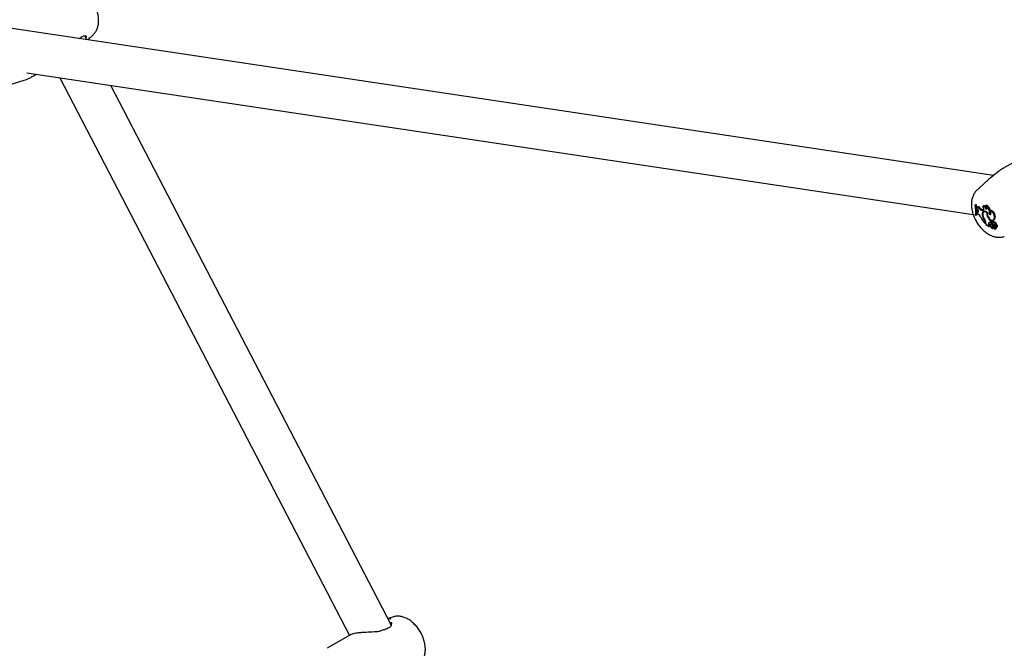
# Model space of a CAD drawing. Units: millimetres. Extents: x 0 to 2100, y 0 to 1488.
# Drawn here: x 1586 to 1624, y 1255 to 1279 of the extents above; entities that cross this region are included whole.
import ezdxf

# ---------------------------------------------------------------- set-up
doc = ezdxf.new("R2010")
doc.units = ezdxf.units.MM
doc.header["$LTSCALE"] = 50

msp = doc.modelspace()

# ---------------------------------------------------------------- linework, layer by layer
at = {"color": 7, "linetype": 'Continuous', "lineweight": 25}
for p, q in [((1623.3665094, 1272.9501128), (1585.7515463, 1278.5806063)), ((1588.3288448, 1278.1948159), (1588.3973047, 1278.2471835)), ((1588.6138576, 1278.1521523), (1588.5384569, 1278.2971272)), ((1588.6612054, 1278.1632861), (1588.8352012, 1278.3214778)), ((1586.3144991, 1276.8785113), (1622.5870145, 1271.4489674)), ((1586.547734, 1276.7534399), (1586.6717469, 1276.825031)), ((1585.4248281, 1276.3527113), (1586.2061649, 1276.6023381)), ((1587.5705927, 1276.6904867), (1598.6772588, 1255.3352037)), ((1600.2735093, 1255.7336055), (1589.5263074, 1276.3977442)), ((1624.9609829, 1273.9333884), (1623.7208061, 1273.2174496)), ((1623.7216661, 1273.2159797), (1623.6778633, 1273.191434)), ((1623.0849056, 1272.71632), (1622.743012, 1272.4054667)), ((1622.6562483, 1271.8060691), (1622.6872892, 1271.8325424)), ((1622.7087857, 1271.8201328), (1622.6872892, 1271.8325424)), ((1622.6712168, 1271.797428), (1622.6562483, 1271.8060691)), ((1622.6712168, 1271.797428), (1622.7087857, 1271.8201328)), ((1622.7049765, 1271.7280525), (1622.7364196, 1271.7544202)), ((1622.7049765, 1271.7280525), (1622.7112923, 1271.692742)), ((1622.7393219, 1271.6722195), (1622.7112923, 1271.692742)), ((1622.7234243, 1271.5506023), (1622.7223624, 1271.5067897)), ((1622.7538881, 1271.4883567), (1622.7223624, 1271.5067897)), ((1622.7234243, 1271.5506023), (1622.7557444, 1271.5752372)), ((1622.7531942, 1271.5467325), (1622.7234243, 1271.5506023)), ((1622.7531942, 1271.5467325), (1622.7853254, 1271.5695769)), ((1622.786909, 1271.5711853), (1622.7557444, 1271.5752372)), ((1622.7667964, 1271.7367319), (1622.801046, 1271.7635625)), ((1622.9510823, 1271.60605), (1622.9278556, 1271.6100945)), ((1622.9483384, 1271.761031), (1622.9771754, 1271.7834521)), ((1622.9854184, 1271.6304167), (1622.9621917, 1271.6344611)), ((1623.0153154, 1271.5661621), (1622.9822781, 1271.5420483)), ((1622.9854184, 1271.6304167), (1622.9935975, 1271.629715)), ((1623.0599624, 1271.7858227), (1623.0839595, 1271.8145518)), ((1623.1051669, 1271.520827), (1623.1213194, 1271.5296424)), ((1623.201199, 1271.4674135), (1623.2415146, 1271.4886299)), ((1623.2284522, 1271.5933189), (1623.2540497, 1271.6195666)), ((1622.6749973, 1271.4347788), (1622.6901759, 1271.4260164)), ((1622.6901759, 1271.4260164), (1622.7280412, 1271.4414054)), ((1622.9326305, 1271.4315141), (1622.9521432, 1271.4413014)), ((1623.0157773, 1271.2366685), (1623.0314189, 1271.246027)), ((1623.0535404, 1271.1188529), (1623.0535404, 1271.0915881)), ((1623.0535404, 1271.0915881), (1623.0739527, 1271.0987601)), ((1623.0739529, 1271.115995), (1623.0739529, 1271.0722021)), ((1623.1389348, 1271.3588869), (1623.1573135, 1271.3692158)), ((1623.1667134, 1271.1200216), (1623.2047188, 1271.1370624)), ((1623.2774404, 1271.0996658), (1623.2444032, 1271.0755519)), ((1623.2499234, 1271.0781666), (1623.2834358, 1271.1025123)), ((1623.2651601, 1271.1834035), (1623.3036087, 1271.2046563)), ((1623.2651601, 1271.1435431), (1623.2651601, 1271.1834035)), ((1623.2651601, 1271.1435431), (1623.2862863, 1271.1521414)), ((1623.2834358, 1271.1025123), (1623.2774404, 1271.0996658)), ((1623.3256633, 1271.201269), (1623.2926261, 1271.1771552)), ((1623.3036087, 1271.185169), (1623.3036087, 1271.2046563)), ((1623.326894, 1271.1658996), (1623.3632892, 1271.1890776)), ((1623.350961, 1271.2378203), (1623.3883639, 1271.2543717)), ((1623.4007903, 1271.1625812), (1623.367753, 1271.1384673)), ((1623.3784538, 1271.2605636), (1623.416412, 1271.2775342)), ((1623.3883639, 1271.2543717), (1623.416412, 1271.2775342)), ((1623.437598, 1271.0624232), (1623.4762723, 1271.084558)), ((1623.0739529, 1271.0722021), (1623.1975692, 1271.0008399)), ((1623.1807659, 1271.0292586), (1623.21811, 1271.0512657)), ((1623.1807659, 1271.0292586), (1623.1975692, 1271.0008399)), ((1623.1975692, 1271.0008399), (1623.2166126, 1271.0063303)), ((1623.21811, 1271.0512657), (1623.2375432, 1271.0183989)), ((1623.2493847, 1270.9856062), (1623.2516215, 1270.9886271)), ((1623.2649058, 1270.9983282), (1623.2516277, 1270.9886332)), ((1623.2928265, 1270.9916764), (1623.3302294, 1271.008218)), ((1623.2971492, 1270.9944762), (1623.3351141, 1271.0114332)), ((1623.3619888, 1271.0071225), (1623.3289516, 1270.9830086)), ((1623.3302294, 1271.008218), (1623.3351141, 1271.0114332)), ((1623.3400965, 1270.9256275), (1623.36246, 1270.9355278)), ((1623.3412617, 1271.0257399), (1623.3819067, 1271.0428142)), ((1623.349704, 1270.9323654), (1623.3549985, 1270.9347097)), ((1623.3762509, 1270.9852848), (1623.4287233, 1270.9016317)), ((1623.4094693, 1271.0281681), (1623.376432, 1271.0040542)), ((1623.3822656, 1270.9557548), (1623.4190274, 1270.8971057)), ((1623.4188653, 1270.8960021), (1623.4294727, 1270.9006959)), ((1623.430838, 1270.9002941), (1623.4682409, 1270.9168455)), ((1623.466986, 1270.9632354), (1623.504389, 1270.9797868)), ((1600.3223269, 1256.0373659), (1600.1449925, 1255.9807099)), ((1598.6957818, 1255.3458974), (1597.8205261, 1254.840623)), ((1599.9082323, 1255.5196971), (1599.8682544, 1255.5081806)), ((1599.90961, 1255.5177405), (1599.909091, 1255.5175503))]:
    msp.add_line(p, q, dxfattribs=at)
at = {"color": 7, "linetype": 'Continuous', "lineweight": 25, "flags": 128}
for points in [[(1622.7253917, 1271.7438981), (1622.7205805, 1271.7687716), (1622.7087857, 1271.8201328)], [(1622.7280412, 1271.4414054), (1622.7350994, 1271.483197), (1622.7369297, 1271.4982695)], [(1622.7531942, 1271.5467325), (1622.7687505, 1271.5478072), (1622.7804894, 1271.5565171), (1622.7870533, 1271.5718745), (1622.7876832, 1271.5920787), (1622.7823062, 1271.6148161), (1622.7715442, 1271.6374403), (1622.7566416, 1271.6573444), (1622.7393219, 1271.6722195)], [(1623.1285657, 1271.5245092), (1623.0892046, 1271.5555837), (1623.0493155, 1271.5748635), (1623.0116428, 1271.5810178), (1622.9787779, 1271.5736113), (1622.9529819, 1271.5531689), (1622.9360293, 1271.5210996), (1622.9290863, 1271.4795919), (1622.9326305, 1271.4315141)], [(1622.9510823, 1271.60605), (1622.9703285, 1271.6068732), (1622.9854431, 1271.6163599), (1622.9949491, 1271.6335815), (1622.9979175, 1271.6568646), (1622.994058, 1271.6839141), (1622.9837479, 1271.712108), (1622.9679949, 1271.7386842), (1622.9483384, 1271.761031)], [(1623.1051669, 1271.520827), (1623.070924, 1271.5423471), (1623.0374259, 1271.5533042), (1623.006887, 1271.5529554), (1622.981326, 1271.5413422), (1622.9624326, 1271.519222), (1622.9514556, 1271.4880638), (1622.9491207, 1271.4499212), (1622.9555821, 1271.4073235)], [(1623.0407395, 1271.5773773), (1623.0153692, 1271.5661991), (1623.0153154, 1271.5661621)], [(1623.1285657, 1271.5245092), (1623.1247696, 1271.4706138), (1623.1382671, 1271.4087694), (1623.1673398, 1271.3468499), (1623.2082857, 1271.2927354), (1623.2558916, 1271.2533193), (1623.3040957, 1271.2336097), (1623.3467606, 1271.2361375), (1623.3784538, 1271.2605636)], [(1623.201199, 1271.4674135), (1623.222873, 1271.4586489), (1623.2421847, 1271.4594635), (1623.2568726, 1271.4697611), (1623.2652165, 1271.4883446), (1623.2662393, 1271.5130331), (1623.2598212, 1271.5409368), (1623.2467139, 1271.568789), (1623.2284522, 1271.5933189)], [(1623.2415146, 1271.4886299), (1623.2529753, 1271.5255732), (1623.2547833, 1271.5534392)], [(1623.2415146, 1271.4886299), (1623.2623048, 1271.4823224), (1623.2635339, 1271.4822455)], [(1623.2163072, 1271.1499377), (1623.2132569, 1271.1471042), (1623.2047188, 1271.1370624)], [(1623.2499234, 1271.0781666), (1623.2402412, 1271.071209), (1623.2359355, 1271.0576337), (1623.2377811, 1271.0399037), (1623.2454459, 1271.0211895), (1623.2575505, 1271.0048668), (1623.2719165, 1270.9938772), (1623.2859584, 1270.9901902), (1623.2971492, 1270.9944762)], [(1623.326894, 1271.1658996), (1623.3154349, 1271.1755032), (1623.3038707, 1271.1797845), (1623.2940299, 1271.1780579), (1623.2874684, 1271.1705837), (1623.2852236, 1271.1585635), (1623.2876505, 1271.1438855), (1623.2943652, 1271.1288833), (1623.3043062, 1271.1159121)], [(1623.3632892, 1271.1890776), (1623.3506133, 1271.1995977), (1623.3378603, 1271.2041954), (1623.3270454, 1271.2021649), (1623.3256633, 1271.201269)], [(1623.437598, 1271.0624232), (1623.4364325, 1271.0803543), (1623.4298528, 1271.0997075), (1623.4187804, 1271.1177801), (1623.4047663, 1271.1320221), (1623.3897735, 1271.1404534), (1623.3759019, 1271.1418909), (1623.3650945, 1271.136128), (1623.3588652, 1271.1239746)], [(1623.4762723, 1271.084558), (1623.4740855, 1271.1030008), (1623.4669265, 1271.1224061), (1623.4556646, 1271.1404129), (1623.4416672, 1271.15484), (1623.4266337, 1271.1639372), (1623.4123894, 1271.1665925), (1623.4007903, 1271.1625812)], [(1623.504389, 1270.9797868), (1623.512141, 1270.9856977), (1623.5187102, 1271.0018697), (1623.5175618, 1271.0238499), (1623.5089004, 1271.0477241), (1623.4942686, 1271.0692338), (1623.4762723, 1271.084558)], [(1623.2365187, 1271.0156029), (1623.2369833, 1271.0154807), (1623.237396, 1271.0155248), (1623.237725, 1271.0157437), (1623.2379448, 1271.0161035), (1623.2380387, 1271.0165944), (1623.2379994, 1271.0171719), (1623.2378299, 1271.0177857), (1623.2375432, 1271.0183989)], [(1623.2493847, 1270.9856062), (1623.2598942, 1270.9681213), (1623.2723604, 1270.9525341), (1623.2861428, 1270.9396523), (1623.3005329, 1270.9301186), (1623.3147911, 1270.9244475), (1623.3281847, 1270.9229161), (1623.3400251, 1270.9256005), (1623.349704, 1270.9323654)], [(1623.2493847, 1270.9856062), (1623.2596851, 1270.9764185), (1623.270321, 1270.9692078), (1623.2809513, 1270.9642099), (1623.2912351, 1270.9615925), (1623.3008427, 1270.9614193), (1623.3094658, 1270.9637125), (1623.316828, 1270.9683884), (1623.3226931, 1270.9753011)], [(1623.3822656, 1270.9557548), (1623.3750254, 1270.9658333), (1623.3667896, 1270.9743742), (1623.3580162, 1270.9808796), (1623.349193, 1270.9850095), (1623.3408105, 1270.9865293), (1623.3333348, 1270.9853452), (1623.3271816, 1270.9815385), (1623.3226931, 1270.9753011)], [(1623.4179287, 1270.8964162), (1623.410203, 1270.9069209), (1623.4016551, 1270.9161871), (1623.3925692, 1270.9238852), (1623.3832475, 1270.9297824), (1623.374, 1270.9336706), (1623.3651341, 1270.9354305), (1623.3569446, 1270.9349895), (1623.349704, 1270.9323654)], [(1623.3858155, 1271.003514), (1623.3823103, 1271.0049632), (1623.3790851, 1271.0051411), (1623.3763984, 1271.004025), (1623.3744659, 1271.0017143), (1623.3734426, 1270.9983919), (1623.3734106, 1270.9943222), (1623.3743724, 1270.9898345), (1623.3762509, 1270.9852848)], [(1623.4146434, 1271.0296198), (1623.4127159, 1271.0295061), (1623.4094693, 1271.0281681)], [(1623.4287233, 1270.9016317), (1623.4290652, 1270.9011228), (1623.4294699, 1270.9006945), (1623.4299041, 1270.9003952), (1623.4303322, 1270.9002454), (1623.4307191, 1270.9002557), (1623.4310331, 1270.9004248), (1623.4312484, 1270.9007386), (1623.4313473, 1270.9011681)], [(1623.4310149, 1270.9733911), (1623.4483165, 1270.9632182), (1623.4641215, 1270.9622317), (1623.4755787, 1270.9705884), (1623.4806209, 1270.9867852), (1623.4783386, 1271.0079113), (1623.4691434, 1271.0301469), (1623.4546943, 1271.0494778), (1623.437598, 1271.0624232)]]:
    msp.add_lwpolyline(points, dxfattribs=at)
at = {"color": 7, "linetype": 'Continuous', "lineweight": 25}
for centre, radius, start, end in [((1621.8211099, 1271.5777788), 0.8657786, 350.49293274, 15.28865049), ((1621.8446945, 1271.5690474), 0.8574945, 350.39811825, 15.44627758), ((1622.7319567, 1271.7603821), 0.0421086, 230.1537196, 325.83020604), ((1621.8725612, 1271.5767152), 0.8685411, 359.1613928, 6.49774184), ((1622.7691155, 1271.7969136), 0.0536163, 232.42408125, 280.30399133), ((1622.5915359, 1271.2340618), 0.3017021, 21.51176843, 57.44416967), ((1623.0019831, 1271.8701082), 0.2703738, 209.55792265, 254.08765548), ((1623.0366653, 1271.8925424), 0.2686118, 208.69666262, 253.90363939), ((1622.9486169, 1271.6203405), 0.1406907, 12.35410979, 90.11341623), ((1623.0643488, 1271.5103495), 0.094462, 132.35637075, 165.7665031), ((1622.997572, 1271.6785137), 0.1069022, 28.39584374, 100.99930431), ((1622.9798678, 1271.7001848), 0.1172561, 334.89832795, 46.91567375), ((1622.940933, 1271.5424962), 0.2708797, 343.90797753, 63.9332503), ((1622.9523999, 1271.5425798), 0.3021204, 13.0578515, 64.18579437), ((1623.3847122, 1271.4946273), 0.2807703, 174.6457466, 208.91143902), ((1623.1507849, 1271.3581205), 0.2476903, 336.804702, 71.7257198), ((1623.185204, 1271.3773329), 0.2518271, 336.65301403, 74.13421953), ((1623.7811583, 1271.8043339), 1.0185452, 206.82528186, 224.4084275), ((1623.3245771, 1271.4836065), 0.3953931, 187.57063954, 218.64828229), ((1623.3680082, 1271.5048148), 0.4237922, 193.29972403, 216.10068647), ((1622.8238772, 1271.1101994), 0.2298262, 2.15783271, 33.38633599), ((1622.8193195, 1271.1054428), 0.254852, 2.37302681, 35.96467132), ((1623.6741233, 1271.6107097), 0.5914739, 205.19844452, 226.25654857), ((1623.2438686, 1271.0854979), 0.084527, 155.89344898, 221.70848809), ((1623.2305407, 1271.0706592), 0.0806881, 64.59257639, 142.2824989), ((1623.2775163, 1271.1044813), 0.0797559, 155.88870604, 221.85366908), ((1623.2554296, 1270.9819809), 0.0963432, 27.013402, 93.27632563), ((1623.6620179, 1271.5893676), 0.5257946, 220.02647961, 227.02709459), ((1623.2879827, 1270.9989503), 0.1036618, 25.03329145, 92.51394809), ((1623.4021417, 1271.2269412), 0.1479838, 228.61448133, 252.54040541), ((1623.2291038, 1271.0581741), 0.1454914, 26.88904152, 47.76770851), ((1623.3010513, 1270.9687348), 0.130047, 2.05188236, 64.15604516), ((1623.2627952, 1271.0783675), 0.1495185, 31.00961935, 47.76925941), ((1623.3546231, 1270.9601342), 0.0669524, 101.51157374, 149.14074993), ((1623.333162, 1271.0401111), 0.054478, 234.7684222, 269.36087019), ((1623.3922436, 1270.9772418), 0.0665795, 114.37684894, 149.09996844), ((1623.3749666, 1270.9876043), 0.0234389, 68.12519739, 123.62012202), ((1623.3575118, 1270.957485), 0.0540349, 28.0450612, 58.41221242), ((1623.2218619, 1270.8791906), 0.2106351, 5.98909487, 29.49312438), ((1623.4185458, 1270.896653), 0.000661, 200.99513064, 43.22552772), ((1623.2797459, 1270.9027906), 0.1908256, 5.14889732, 17.96815568), ((1623.4666922, 1270.9195644), 0.0031291, 299.66736046, 6.45291351)]:
    msp.add_arc(centre, radius, start, end, dxfattribs=at)
for points, knots in [([(1588.8359212, 1278.3224045), (1588.8671709, 1278.3545941), (1588.9300111, 1278.4193245), (1588.9965403, 1278.5392672), (1589.0421454, 1278.6719965), (1589.0644812, 1278.8185068), (1589.0629536, 1278.9771886), (1589.0362814, 1279.1446904), (1588.9848792, 1279.3149699), (1588.9108068, 1279.4815505), (1588.8165726, 1279.6393039), (1588.7041999, 1279.7841521), (1588.575134, 1279.9122786), (1588.4357894, 1280.015291), (1588.2917194, 1280.0894242), (1588.1490285, 1280.1342862), (1588.0083243, 1280.1494928), (1587.890704, 1280.1425025), (1587.8244427, 1280.1203595), (1587.8011652, 1280.1125806)], [0, 0, 0, 0, 0.0533469821, 0.1072758198, 0.1625817053, 0.22057796, 0.2818862059, 0.345854536, 0.4107755579, 0.4756099568, 0.5404424286, 0.6057569059, 0.6720370168, 0.7399368941, 0.8018365324, 0.8608602709, 0.9168887819, 0.9708031008, 1, 1, 1, 1]), ([(1588.3971972, 1278.2446199), (1588.4091105, 1278.2545413), (1588.4228552, 1278.265988), (1588.4344408, 1278.2703206), (1588.4359845, 1278.2708978)], [0, 0, 0, 0, 0.8667594458, 1, 1, 1, 1]), ([(1588.4359845, 1278.2708978), (1588.4552926, 1278.2795823), (1588.4974109, 1278.2985263), (1588.549527, 1278.2995395), (1588.592846, 1278.2876225), (1588.6090837, 1278.2715184), (1588.6093456, 1278.2684757), (1588.6093876, 1278.2679876)], [0, 0, 0, 0, 0.1876259914, 0.4092816918, 0.6594523785, 0.9453812929, 1, 1, 1, 1]), ([(1588.6985709, 1278.2411001), (1588.6993148, 1278.2135126), (1588.7002012, 1278.1806423), (1588.6433951, 1278.1534597), (1588.6342656, 1278.149091)], [0, 0, 0, 0, 0.8392858623, 1, 1, 1, 1]), ([(1586.2034027, 1276.6015756), (1586.2040038, 1276.6017261), (1586.2834778, 1276.6216238), (1586.4006486, 1276.6714895), (1586.508381, 1276.7349437), (1586.5459859, 1276.7570929)], [0, 0, 0, 0, 0.0049370422, 0.652663965, 1, 1, 1, 1]), ([(1623.4666242, 1273.031976), (1623.4080119, 1272.9834379), (1623.3479268, 1272.9336802), (1623.2180777, 1272.8300844), (1623.1421248, 1272.7775561), (1623.0864786, 1272.7173175), (1623.085248, 1272.7159854)], [0, 0, 0, 0, 0.4819955808, 0.4941072684, 0.988812844, 1, 1, 1, 1]), ([(1623.6778633, 1273.191434), (1623.622539, 1273.1540595), (1623.5560769, 1273.1091608), (1623.4794633, 1273.0430543), (1623.4666242, 1273.031976)], [0, 0, 0, 0, 0.8324171813, 1, 1, 1, 1]), ([(1622.7441437, 1272.401676), (1622.7309139, 1272.3908549), (1622.6826494, 1272.351378), (1622.6208997, 1272.2613441), (1622.5607757, 1272.1377434), (1622.524666, 1271.9990772), (1622.5113614, 1271.8477207), (1622.5226868, 1271.6849305), (1622.5591966, 1271.5155332), (1622.6197954, 1271.3459545), (1622.7020375, 1271.1823144), (1622.803582, 1271.0291756), (1622.9226142, 1270.8904064), (1623.0579496, 1270.7699635), (1623.2018907, 1270.6770131), (1623.348248, 1270.6148145), (1623.4908229, 1270.5818147), (1623.6292666, 1270.5803633), (1623.7256133, 1270.5905612), (1623.7704263, 1270.6099965), (1623.7741721, 1270.611621)], [0, 0, 0, 0, 0.0203642411, 0.0742920846, 0.1286664628, 0.1849850335, 0.2443570614, 0.3069611365, 0.3716536386, 0.4366768113, 0.5015692728, 0.5666314624, 0.6323462772, 0.6992968938, 0.7680490774, 0.8289171053, 0.8866612636, 0.9417343094, 0.9951297018, 1, 1, 1, 1]), ([(1623.2166126, 1271.0063303), (1623.2171265, 1271.0066264), (1623.2206235, 1271.0086419), (1623.2258441, 1271.0116535), (1623.2323113, 1271.015382), (1623.2357992, 1271.0173933), (1623.2375432, 1271.0183989)], [0, 0, 0, 0, 0.0734708652, 0.5000135474, 0.7500070317, 1, 1, 1, 1]), ([(1623.2166126, 1271.0063303), (1623.2166188, 1271.006333), (1623.2166493, 1271.0063466), (1623.2167727, 1271.0064099), (1623.2172487, 1271.0065854), (1623.2179342, 1271.0069165), (1623.2185228, 1271.007189), (1623.218758, 1271.0072979)], [0, 0, 0, 0, 0.0078477513, 0.0391202065, 0.164483789, 0.6661140377, 1, 1, 1, 1]), ([(1623.2516215, 1270.9886271), (1623.2516522, 1270.9886492), (1623.2518059, 1270.9887603), (1623.252462, 1270.989247), (1623.2551505, 1270.9910442), (1623.2596753, 1270.9940681), (1623.2637204, 1270.9966662), (1623.2656742, 1270.9979212)], [0, 0, 0, 0, 0.0068861109, 0.0345180278, 0.1450265555, 0.5870475417, 1, 1, 1, 1]), ([(1623.4190274, 1270.8971057), (1623.4195645, 1270.8974087), (1623.4222497, 1270.8989235), (1623.4253312, 1270.9006769), (1623.427868, 1270.9021322), (1623.4282651, 1270.90236)], [0, 0, 0, 0, 0.1741485967, 0.87072724, 1, 1, 1, 1]), ([(1623.4313473, 1270.9011681), (1623.4323595, 1270.9016614), (1623.4374201, 1270.9041277), (1623.4502387, 1270.9103557), (1623.4620438, 1270.9161249), (1623.4698014, 1270.9199161)], [0, 0, 0, 0, 0.0789475875, 0.3947337424, 1, 1, 1, 1]), ([(1600.1476504, 1255.9755977), (1600.1855871, 1255.9829864), (1600.2314486, 1255.9919186), (1600.2548222, 1255.9672179), (1600.2588611, 1255.9629497)], [0, 0, 0, 0, 0.8272029672, 1, 1, 1, 1]), ([(1601.3586118, 1254.2444566), (1601.3898604, 1254.276647), (1601.452699, 1254.3413794), (1601.5192315, 1254.4613182), (1601.5648358, 1254.5940488), (1601.5871719, 1254.7405588), (1601.585644, 1254.8992406), (1601.5589726, 1255.0667429), (1601.5075668, 1255.237022), (1601.4334979, 1255.4036041), (1601.339261, 1255.5613563), (1601.2268891, 1255.7062046), (1601.097824, 1255.8343314), (1600.95848, 1255.937343), (1600.814409, 1256.0114766), (1600.6717181, 1256.0563389), (1600.5310127, 1256.071548), (1600.413398, 1256.06455), (1600.3471336, 1256.0424173), (1600.3238558, 1256.0346424)], [0, 0, 0, 0, 0.0533466772, 0.1072759191, 0.1625819357, 0.220578328, 0.2818867194, 0.3458552011, 0.4107768549, 0.4756107785, 0.5404441687, 0.6057588009, 0.672038106, 0.7399381443, 0.8018379295, 0.8608628347, 0.9168914785, 0.9708050174, 1, 1, 1, 1]), ([(1600.1629602, 1255.611707), (1600.1596725, 1255.6099497), (1600.1305662, 1255.5943919), (1600.0923243, 1255.5798152), (1600.058402, 1255.5668851)], [0, 0, 0, 0, 0.1129540446, 1, 1, 1, 1]), ([(1600.2698254, 1255.8411965), (1600.274455, 1255.8335018), (1600.2873253, 1255.8121108), (1600.2857198, 1255.7538739), (1600.2597089, 1255.691704), (1600.22009, 1255.6434597), (1600.1784317, 1255.6215416), (1600.1615056, 1255.6126362)], [0, 0, 0, 0, 0.15861049532, 0.44093341188, 0.67171553867, 0.86661592284, 1, 1, 1, 1]), ([(1599.881155, 1255.4985564), (1599.84987, 1255.4916406), (1599.7700865, 1255.4740038), (1599.5804516, 1255.4591036), (1599.3604921, 1255.4517656), (1599.1394344, 1255.4408571), (1598.9506298, 1255.4219599), (1598.785055, 1255.3911056), (1598.7232678, 1255.3547296), (1598.6988458, 1255.3403517)], [0, 0, 0, 0, 0.0741742515, 0.1891598621, 0.4144382243, 0.5472954763, 0.6850350338, 0.8755073558, 1, 1, 1, 1]), ([(1600.058402, 1255.5668851), (1600.0544963, 1255.5652357), (1600.014811, 1255.5484767), (1599.9631951, 1255.5320933), (1599.9128634, 1255.5188446), (1599.909562, 1255.5179756)], [0, 0, 0, 0, 0.092559254, 0.9404779093, 1, 1, 1, 1])]:
    msp.add_open_spline(points, degree=3, knots=knots, dxfattribs=at)

doc.saveas('drawing.dxf')
